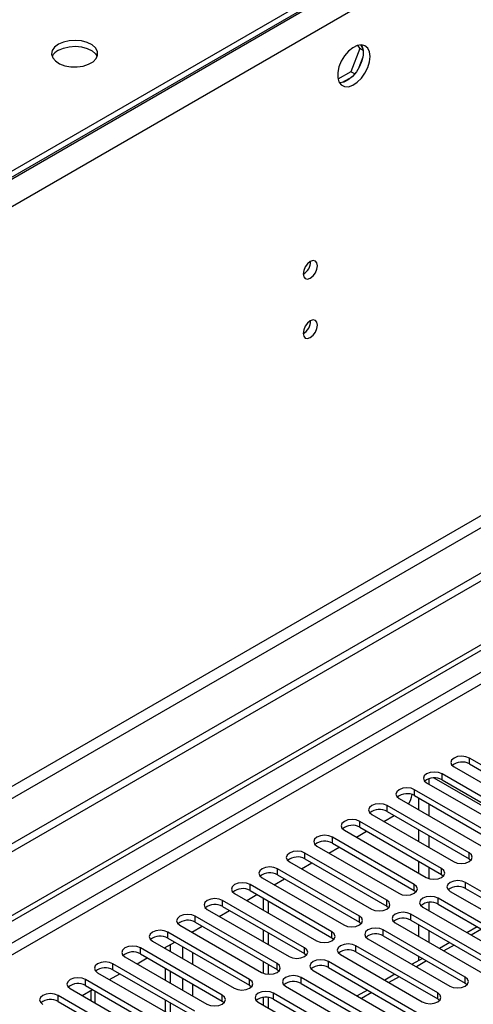
# Model space of a CAD drawing. Units: millimetres. Extents: x 4 to 10294, y 11 to 14564.
# Drawn here: x 3791 to 3885, y 2724 to 2927 of the extents above; entities that cross this region are included whole.
import ezdxf

# ---------------------------------------------------------------- set-up
doc = ezdxf.new("R2010")
doc.units = ezdxf.units.MM
doc.header["$LTSCALE"] = 49

msp = doc.modelspace()

# ---------------------------------------------------------------- linework, layer by layer
at = {"color": 8, "linetype": 'Continuous', "lineweight": 25}
for p, q in [((4200.192, 3130.761), (2809.666, 2328.028)), ((4202.667, 3126.474), (2812.141, 2323.741)), ((4205.849, 3008.688), (2808.959, 2202.281)), ((2810.02, 2200.444), (4206.909, 3006.851)), ((3935.557, 2820.35), (2564.477, 2028.843)), ((2565.537, 2027.006), (3936.618, 2818.513)), ((3884.097, 2773.09), (3884.097, 2774.315)), ((3878.44, 2769.824), (3878.44, 2771.049)), ((3872.783, 2766.559), (3872.783, 2767.784)), ((3867.126, 2763.293), (3867.126, 2764.518)), ((3861.47, 2760.028), (3861.47, 2761.252)), ((3855.813, 2756.762), (3855.813, 2757.987)), ((3850.156, 2753.496), (3850.156, 2754.721)), ((3884.009, 2753.547), (3884.009, 2754.772)), ((3844.499, 2750.231), (3844.499, 2751.455)), ((3878.352, 2750.282), (3878.352, 2751.507)), ((3883.302, 2747.424), (3883.302, 2748.649)), ((3838.842, 2746.965), (3838.842, 2748.19)), ((3872.695, 2747.016), (3872.695, 2748.241)), ((3833.185, 2743.699), (3833.185, 2744.924)), ((3867.038, 2743.75), (3867.038, 2744.975)), ((3877.645, 2744.159), (3877.645, 2745.384)), ((3827.528, 2740.434), (3827.528, 2741.658)), ((3861.381, 2740.485), (3861.381, 2741.71)), ((3871.988, 2740.893), (3871.988, 2742.118)), ((3821.872, 2737.168), (3821.872, 2738.393)), ((3827.016, 2738.28), (3827.016, 2738.497)), ((3855.724, 2737.219), (3855.724, 2738.444)), ((3866.331, 2737.627), (3866.331, 2738.852)), ((3886.578, 2739.002), (3884.457, 2737.777)), ((3816.215, 2733.902), (3816.215, 2735.127)), ((3824.895, 2735.423), (3824.895, 2732.974)), ((3850.068, 2733.954), (3850.068, 2735.178)), ((3860.674, 2734.362), (3860.674, 2735.587)), ((3880.921, 2735.736), (3878.8, 2734.511)), ((3827.016, 2731.749), (3827.016, 2734.198)), ((3855.017, 2731.096), (3855.017, 2732.321)), ((3875.264, 2732.47), (3873.143, 2731.246)), ((3810.558, 2730.637), (3810.558, 2731.862)), ((3844.41, 2730.688), (3844.41, 2731.913)), ((3804.901, 2727.371), (3804.901, 2728.596)), ((3824.895, 2728.892), (3824.895, 2726.443)), ((3838.754, 2727.422), (3838.754, 2728.647)), ((3849.36, 2727.83), (3849.36, 2729.055)), ((3869.607, 2729.205), (3867.486, 2727.98)), ((3883.213, 2727.881), (3883.213, 2729.106)), ((3806.864, 2723.789), (3806.864, 2726.238)), ((3827.016, 2725.218), (3827.016, 2727.667)), ((3799.244, 2724.106), (3799.244, 2725.33)), ((3833.097, 2724.157), (3833.097, 2725.381)), ((3843.703, 2724.565), (3843.703, 2725.79)), ((3863.951, 2725.939), (3861.829, 2724.715)), ((3877.556, 2724.616), (3877.556, 2725.841))]:
    msp.add_line(p, q, dxfattribs=at)
at = {"color": 7, "linetype": 'Continuous', "lineweight": 25}
for p, q in [((4199.131, 3131.782), (2810.727, 2330.273)), ((4199.131, 3130.557), (2810.727, 2329.048)), ((4267.19, 3032.262), (2766.002, 2165.644)), ((4267.19, 3030.629), (2766.002, 2164.011)), ((3861.033, 2921.349), (3861.49, 2920.698)), ((3861.589, 2921.455), (3862.104, 2920.722)), ((3861.49, 2920.698), (3859.633, 2915.911)), ((3862.173, 2920.304), (3861.49, 2920.698)), ((3862.104, 2918.935), (3861.14, 2916.45)), ((3859.633, 2915.911), (3856.974, 2914.376)), ((3860.432, 2915.45), (3859.633, 2915.911)), ((3859.8, 2914.783), (3857.872, 2913.67)), ((2563.416, 2033.946), (3934.496, 2825.454)), ((2564.477, 2033.334), (3935.557, 2824.841)), ((3900.979, 2764.569), (3884.097, 2774.315)), ((3884.097, 2773.09), (3900.979, 2763.344)), ((3895.322, 2761.303), (3878.44, 2771.049)), ((3880.915, 2772.478), (3897.797, 2762.732)), ((3875.258, 2769.212), (3892.14, 2759.466)), ((3875.806, 2768.896), (3875.806, 2770.057)), ((3876.746, 2770.203), (3895.334, 2759.473)), ((3876.747, 2770.204), (3895.334, 2759.473)), ((3878.44, 2769.824), (3895.322, 2760.078)), ((3889.665, 2758.038), (3872.783, 2767.784)), ((3869.601, 2765.947), (3886.483, 2756.201)), ((3872.783, 2766.559), (3889.665, 2756.813)), ((3873.685, 2763.589), (3873.685, 2766.038)), ((3875.806, 2762.365), (3875.806, 2764.814)), ((3884.009, 2754.772), (3867.126, 2764.518)), ((3867.126, 2763.293), (3884.009, 2753.547)), ((3878.352, 2751.507), (3861.47, 2761.252)), ((3863.945, 2762.681), (3880.827, 2752.935)), ((3866.427, 2761.248), (3868.548, 2762.473)), ((3858.288, 2759.416), (3875.17, 2749.67)), ((3860.77, 2757.982), (3862.891, 2759.207)), ((3861.47, 2760.028), (3878.352, 2750.282)), ((3873.685, 2757.058), (3873.685, 2759.507)), ((3872.695, 2748.241), (3855.813, 2757.987)), ((3855.813, 2756.762), (3872.695, 2747.016)), ((3875.806, 2755.833), (3875.806, 2758.282)), ((3867.038, 2744.975), (3850.156, 2754.721)), ((3852.631, 2756.15), (3869.513, 2746.404)), ((3855.113, 2754.717), (3857.234, 2755.941)), ((3846.974, 2752.884), (3863.856, 2743.138)), ((3849.456, 2751.451), (3851.577, 2752.676)), ((3850.156, 2753.496), (3867.038, 2743.75)), ((3873.685, 2750.527), (3873.685, 2752.976)), ((3884.009, 2753.547), (3884.402, 2753.241)), ((3861.381, 2741.71), (3844.499, 2751.455)), ((3875.806, 2749.412), (3875.806, 2751.751)), ((3841.317, 2749.619), (3858.199, 2739.873)), ((3843.799, 2748.185), (3845.92, 2749.41)), ((3844.499, 2750.231), (3861.381, 2740.485)), ((3878.352, 2750.282), (3878.745, 2749.976)), ((3910.083, 2733.188), (3883.302, 2748.649)), ((3855.724, 2738.444), (3838.842, 2748.19)), ((3838.842, 2746.965), (3855.724, 2737.219)), ((3872.695, 2747.016), (3873.088, 2746.71)), ((3880.12, 2746.812), (3906.901, 2731.352)), ((3883.302, 2747.424), (3910.083, 2731.964)), ((3850.068, 2735.178), (3833.185, 2744.924)), ((3835.66, 2746.353), (3852.542, 2736.607)), ((3838.142, 2744.92), (3840.264, 2746.144)), ((3841.512, 2745.424), (3841.512, 2742.975)), ((3842.572, 2744.812), (3842.572, 2742.363)), ((3875.806, 2742.771), (3875.806, 2744.531)), ((3904.426, 2729.923), (3877.645, 2745.384)), ((3830.004, 2743.087), (3846.886, 2733.342)), ((3832.486, 2741.654), (3834.607, 2742.879)), ((3833.185, 2743.699), (3850.068, 2733.954)), ((3867.038, 2743.75), (3867.431, 2743.444)), ((3874.463, 2743.546), (3901.244, 2728.086)), ((3877.645, 2744.159), (3904.426, 2728.698)), ((3844.41, 2731.913), (3827.528, 2741.658)), ((3827.528, 2740.434), (3844.41, 2730.688)), ((3861.381, 2740.485), (3861.774, 2740.179)), ((3898.769, 2726.657), (3871.988, 2742.118)), ((3871.988, 2740.893), (3898.769, 2725.432)), ((3838.754, 2728.647), (3821.872, 2738.393)), ((3824.346, 2739.822), (3841.229, 2730.076)), ((3826.829, 2738.389), (3828.95, 2739.613)), ((3841.512, 2738.893), (3841.512, 2736.443)), ((3883.213, 2729.106), (3866.331, 2738.852)), ((3868.806, 2740.281), (3895.587, 2724.82)), ((3873.685, 2737.464), (3873.685, 2739.913)), ((3875.806, 2736.239), (3875.806, 2738.688)), ((3885.699, 2739.509), (3883.578, 2738.284)), ((3818.69, 2736.556), (3835.572, 2726.81)), ((3821.172, 2735.123), (3823.293, 2736.347)), ((3821.872, 2737.168), (3838.754, 2727.422)), ((3842.572, 2738.28), (3842.572, 2735.831)), ((3855.724, 2737.219), (3856.118, 2736.913)), ((3863.149, 2737.015), (3880.031, 2727.269)), ((3866.331, 2737.627), (3883.213, 2727.881)), ((3833.097, 2725.381), (3816.215, 2735.127)), ((3821.359, 2735.015), (3821.359, 2735.231)), ((3822.42, 2734.403), (3822.42, 2735.843)), ((3877.556, 2725.841), (3860.674, 2735.587)), ((3860.674, 2734.362), (3877.556, 2724.616)), ((3880.042, 2736.243), (3877.921, 2735.019)), ((3813.033, 2733.29), (3829.915, 2723.545)), ((3815.515, 2731.857), (3817.636, 2733.082)), ((3816.215, 2733.902), (3833.097, 2724.157)), ((3841.512, 2732.361), (3841.512, 2729.937)), ((3850.068, 2733.954), (3850.461, 2733.648)), ((3881.799, 2716.86), (3855.017, 2732.321)), ((3857.492, 2733.75), (3874.374, 2724.004)), ((3874.386, 2732.978), (3872.264, 2731.753)), ((3873.685, 2732.573), (3873.685, 2733.382)), ((3827.44, 2722.116), (3810.558, 2731.862)), ((3810.558, 2730.637), (3827.44, 2720.891)), ((3821.359, 2728.484), (3821.359, 2730.933)), ((3822.42, 2727.871), (3822.42, 2730.32)), ((3842.572, 2731.749), (3842.572, 2729.703)), ((3844.41, 2730.688), (3844.804, 2730.382)), ((3851.835, 2730.484), (3878.617, 2715.023)), ((3855.017, 2731.096), (3881.799, 2715.635)), ((3821.783, 2718.85), (3804.901, 2728.596)), ((3807.376, 2730.025), (3824.258, 2720.279)), ((3809.858, 2728.592), (3811.979, 2729.816)), ((3876.142, 2713.594), (3849.36, 2729.055)), ((3868.728, 2729.712), (3866.608, 2728.487)), ((3801.719, 2726.759), (3818.601, 2717.013)), ((3804.201, 2725.326), (3806.323, 2726.551)), ((3804.901, 2727.371), (3821.783, 2717.625)), ((3805.985, 2726.356), (3805.985, 2724.296)), ((3838.754, 2727.422), (3839.147, 2727.116)), ((3846.178, 2727.218), (3872.96, 2711.758)), ((3849.36, 2727.83), (3876.142, 2712.37)), ((3863.072, 2726.446), (3860.951, 2725.222)), ((3883.213, 2727.881), (3883.606, 2727.575)), ((3816.126, 2715.584), (3799.244, 2725.33)), ((3799.244, 2724.106), (3816.126, 2714.36)), ((3821.359, 2721.952), (3821.359, 2724.401)), ((3833.097, 2724.157), (3833.49, 2723.851)), ((3841.512, 2724.898), (3841.512, 2723.381)), ((3842.572, 2724.918), (3842.572, 2722.769)), ((3870.485, 2710.329), (3843.703, 2725.79)), ((3843.703, 2724.565), (3870.485, 2709.104)), ((3877.556, 2724.616), (3877.95, 2724.31)), ((3822.42, 2721.34), (3822.42, 2723.789)), ((3840.522, 2723.953), (3867.303, 2708.492))]:
    msp.add_line(p, q, dxfattribs=at)
at = {"color": 7, "linetype": 'Continuous', "lineweight": 25, "flags": 128}
for points in [[(3799.292, 2921.574), (3798.511, 2920.979), (3798.036, 2920.285), (3797.904, 2919.542), (3798.124, 2918.806), (3798.679, 2918.131), (3799.529, 2917.568), (3800.611, 2917.159), (3801.844, 2916.933), (3803.137, 2916.908), (3804.394, 2917.084), (3805.521, 2917.45), (3806.436, 2917.978), (3807.07, 2918.629), (3807.376, 2919.355), (3807.332, 2920.101), (3806.941, 2920.813), (3806.231, 2921.437), (3805.256, 2921.928), (3804.088, 2922.249), (3802.813, 2922.376), (3801.526, 2922.299), (3800.323, 2922.025), (3799.292, 2921.574)], [(3799.292, 2920.349), (3800.323, 2920.801), (3801.526, 2921.075), (3802.813, 2921.151), (3804.088, 2921.024), (3805.256, 2920.703), (3806.231, 2920.213), (3806.941, 2919.588), (3807.281, 2919.023)], [(3863.609, 2919.064), (3863.484, 2920.039), (3863.12, 2920.797), (3862.543, 2921.283), (3861.795, 2921.461), (3860.934, 2921.317), (3860.021, 2920.862), (3859.125, 2920.13), (3858.313, 2919.176), (3857.645, 2918.069), (3857.169, 2916.892), (3856.923, 2915.732), (3856.923, 2914.676), (3857.169, 2913.801), (3857.645, 2913.173), (3858.313, 2912.838), (3859.125, 2912.821), (3860.021, 2913.123), (3860.934, 2913.722), (3861.795, 2914.573), (3862.543, 2915.614), (3863.12, 2916.766), (3863.484, 2917.946), (3863.609, 2919.064)], [(3861.81, 2921.46), (3861.917, 2921.265), (3862.163, 2920.391), (3862.163, 2919.334), (3861.917, 2918.175), (3861.441, 2916.998), (3860.773, 2915.891), (3859.961, 2914.936), (3859.065, 2914.204), (3858.152, 2913.75), (3857.291, 2913.606), (3857.276, 2913.606)], [(3852.755, 2875.89), (3852.642, 2876.481), (3852.32, 2876.852), (3851.838, 2876.946), (3851.27, 2876.748), (3850.702, 2876.289), (3850.22, 2875.64), (3849.898, 2874.897), (3849.785, 2874.176), (3849.898, 2873.585), (3850.22, 2873.215), (3850.702, 2873.121), (3851.27, 2873.318), (3851.838, 2873.777), (3852.32, 2874.427), (3852.642, 2875.169), (3852.755, 2875.89)], [(3852.755, 2863.642), (3852.642, 2864.233), (3852.32, 2864.604), (3851.838, 2864.697), (3851.27, 2864.5), (3850.702, 2864.041), (3850.22, 2863.391), (3849.898, 2862.649), (3849.785, 2861.928), (3849.898, 2861.337), (3850.22, 2860.966), (3850.702, 2860.873), (3851.27, 2861.07), (3851.838, 2861.529), (3852.32, 2862.179), (3852.642, 2862.921), (3852.755, 2863.642)], [(3884.097, 2774.315), (3883.367, 2774.596), (3882.506, 2774.695), (3881.645, 2774.597), (3880.915, 2774.315), (3880.427, 2773.893), (3880.256, 2773.397), (3880.427, 2772.899), (3880.915, 2772.478)], [(3878.44, 2771.049), (3877.71, 2771.331), (3876.849, 2771.43), (3875.988, 2771.331), (3875.258, 2771.049), (3874.77, 2770.628), (3874.599, 2770.131), (3874.77, 2769.634), (3875.258, 2769.212)], [(3872.783, 2767.784), (3872.053, 2768.065), (3871.192, 2768.164), (3870.331, 2768.065), (3869.601, 2767.784), (3869.114, 2767.362), (3868.942, 2766.865), (3869.114, 2766.368), (3869.601, 2765.947)], [(3867.126, 2764.518), (3866.397, 2764.8), (3865.535, 2764.898), (3864.674, 2764.8), (3863.944, 2764.518), (3863.457, 2764.097), (3863.285, 2763.6), (3863.457, 2763.102), (3863.945, 2762.681)], [(3861.47, 2761.252), (3860.74, 2761.534), (3859.879, 2761.633), (3859.018, 2761.534), (3858.288, 2761.252), (3857.8, 2760.831), (3857.629, 2760.334), (3857.8, 2759.837), (3858.288, 2759.416)], [(3855.813, 2757.987), (3855.083, 2758.268), (3854.222, 2758.367), (3853.361, 2758.268), (3852.631, 2757.987), (3852.143, 2757.565), (3851.972, 2757.068), (3852.143, 2756.571), (3852.631, 2756.15)], [(3850.156, 2754.721), (3849.426, 2755.003), (3848.565, 2755.101), (3847.704, 2755.003), (3846.974, 2754.721), (3846.486, 2754.3), (3846.315, 2753.803), (3846.486, 2753.306), (3846.974, 2752.884)], [(3880.827, 2752.935), (3881.557, 2752.654), (3882.418, 2752.555), (3883.279, 2752.654), (3884.008, 2752.935), (3884.496, 2753.357), (3884.668, 2753.854), (3884.496, 2754.351), (3884.009, 2754.772)], [(3844.499, 2751.455), (3843.769, 2751.737), (3842.908, 2751.836), (3842.047, 2751.737), (3841.317, 2751.456), (3840.829, 2751.034), (3840.658, 2750.537), (3840.829, 2750.04), (3841.317, 2749.619)], [(3875.17, 2749.67), (3875.9, 2749.388), (3876.761, 2749.289), (3877.622, 2749.388), (3878.352, 2749.67), (3878.84, 2750.091), (3879.011, 2750.588), (3878.84, 2751.085), (3878.352, 2751.507)], [(3838.842, 2748.19), (3838.112, 2748.471), (3837.251, 2748.57), (3836.39, 2748.471), (3835.66, 2748.19), (3835.173, 2747.769), (3835.001, 2747.271), (3835.172, 2746.774), (3835.66, 2746.353)], [(3883.302, 2748.649), (3882.572, 2748.931), (3881.711, 2749.03), (3880.85, 2748.931), (3880.119, 2748.649), (3879.632, 2748.228), (3879.461, 2747.731), (3879.632, 2747.234), (3880.12, 2746.812)], [(3869.513, 2746.404), (3870.243, 2746.122), (3871.104, 2746.023), (3871.965, 2746.122), (3872.695, 2746.404), (3873.183, 2746.825), (3873.354, 2747.322), (3873.183, 2747.819), (3872.695, 2748.241)], [(3833.185, 2744.924), (3832.456, 2745.206), (3831.594, 2745.305), (3830.733, 2745.206), (3830.003, 2744.924), (3829.515, 2744.503), (3829.344, 2744.006), (3829.516, 2743.509), (3830.004, 2743.087)], [(3863.856, 2743.138), (3864.586, 2742.857), (3865.447, 2742.758), (3866.308, 2742.857), (3867.038, 2743.138), (3867.526, 2743.56), (3867.697, 2744.057), (3867.526, 2744.554), (3867.038, 2744.975)], [(3877.645, 2745.384), (3876.915, 2745.665), (3876.054, 2745.764), (3875.193, 2745.665), (3874.463, 2745.383), (3873.975, 2744.962), (3873.804, 2744.465), (3873.975, 2743.968), (3874.463, 2743.546)], [(3871.988, 2742.118), (3871.258, 2742.399), (3870.397, 2742.498), (3869.536, 2742.399), (3868.806, 2742.118), (3868.318, 2741.696), (3868.147, 2741.199), (3868.318, 2740.702), (3868.806, 2740.281)], [(3827.528, 2741.658), (3826.798, 2741.94), (3825.937, 2742.039), (3825.077, 2741.94), (3824.347, 2741.659), (3823.859, 2741.237), (3823.687, 2740.74), (3823.859, 2740.243), (3824.346, 2739.822)], [(3858.199, 2739.873), (3858.929, 2739.591), (3859.79, 2739.492), (3860.651, 2739.591), (3861.381, 2739.873), (3861.869, 2740.294), (3862.04, 2740.791), (3861.869, 2741.288), (3861.381, 2741.71)], [(3821.872, 2738.393), (3821.142, 2738.674), (3820.281, 2738.773), (3819.419, 2738.674), (3818.69, 2738.393), (3818.202, 2737.972), (3818.031, 2737.474), (3818.202, 2736.977), (3818.69, 2736.556)], [(3852.542, 2736.607), (3853.272, 2736.326), (3854.133, 2736.227), (3854.995, 2736.326), (3855.724, 2736.607), (3856.212, 2737.028), (3856.383, 2737.526), (3856.212, 2738.023), (3855.724, 2738.444)], [(3866.331, 2738.852), (3865.601, 2739.134), (3864.74, 2739.233), (3863.879, 2739.134), (3863.149, 2738.852), (3862.661, 2738.431), (3862.49, 2737.934), (3862.661, 2737.437), (3863.149, 2737.015)], [(3816.215, 2735.127), (3815.485, 2735.409), (3814.624, 2735.508), (3813.763, 2735.409), (3813.033, 2735.127), (3812.545, 2734.706), (3812.374, 2734.209), (3812.545, 2733.712), (3813.033, 2733.29)], [(3846.886, 2733.342), (3847.616, 2733.06), (3848.477, 2732.961), (3849.337, 2733.06), (3850.067, 2733.341), (3850.555, 2733.763), (3850.727, 2734.26), (3850.555, 2734.757), (3850.068, 2735.178)], [(3860.674, 2735.587), (3859.944, 2735.868), (3859.083, 2735.967), (3858.222, 2735.868), (3857.492, 2735.586), (3857.005, 2735.165), (3856.833, 2734.668), (3857.004, 2734.171), (3857.492, 2733.75)], [(3810.558, 2731.862), (3809.828, 2732.143), (3808.967, 2732.242), (3808.106, 2732.143), (3807.376, 2731.862), (3806.888, 2731.44), (3806.717, 2730.943), (3806.888, 2730.446), (3807.376, 2730.025)], [(3855.017, 2732.321), (3854.287, 2732.603), (3853.426, 2732.701), (3852.565, 2732.603), (3851.835, 2732.321), (3851.347, 2731.899), (3851.176, 2731.403), (3851.348, 2730.905), (3851.835, 2730.484)], [(3841.229, 2730.076), (3841.958, 2729.794), (3842.82, 2729.695), (3843.681, 2729.794), (3844.411, 2730.076), (3844.898, 2730.497), (3845.07, 2730.994), (3844.898, 2731.491), (3844.41, 2731.913)], [(3804.901, 2728.596), (3804.171, 2728.878), (3803.31, 2728.977), (3802.449, 2728.878), (3801.719, 2728.596), (3801.231, 2728.175), (3801.06, 2727.677), (3801.231, 2727.181), (3801.719, 2726.759)], [(3835.572, 2726.81), (3836.302, 2726.529), (3837.163, 2726.43), (3838.024, 2726.529), (3838.754, 2726.81), (3839.241, 2727.231), (3839.413, 2727.729), (3839.241, 2728.226), (3838.754, 2728.647)], [(3849.36, 2729.055), (3848.63, 2729.337), (3847.769, 2729.436), (3846.908, 2729.337), (3846.178, 2729.055), (3845.691, 2728.634), (3845.519, 2728.137), (3845.69, 2727.64), (3846.178, 2727.218)], [(3880.031, 2727.269), (3880.761, 2726.988), (3881.622, 2726.889), (3882.483, 2726.988), (3883.213, 2727.269), (3883.701, 2727.691), (3883.872, 2728.188), (3883.701, 2728.685), (3883.213, 2729.106)], [(3843.703, 2725.79), (3842.974, 2726.071), (3842.112, 2726.17), (3841.251, 2726.071), (3840.522, 2725.79), (3840.034, 2725.368), (3839.862, 2724.871), (3840.034, 2724.374), (3840.522, 2723.953)], [(3799.244, 2725.33), (3798.514, 2725.612), (3797.653, 2725.711), (3796.792, 2725.612), (3796.062, 2725.33), (3795.574, 2724.909), (3795.403, 2724.412), (3795.574, 2723.915), (3796.062, 2723.493)], [(3829.915, 2723.545), (3830.645, 2723.263), (3831.506, 2723.164), (3832.367, 2723.263), (3833.097, 2723.544), (3833.585, 2723.966), (3833.756, 2724.463), (3833.585, 2724.96), (3833.097, 2725.381)], [(3874.374, 2724.004), (3875.104, 2723.722), (3875.965, 2723.623), (3876.826, 2723.722), (3877.556, 2724.004), (3878.044, 2724.425), (3878.215, 2724.922), (3878.044, 2725.419), (3877.556, 2725.841)]]:
    msp.add_lwpolyline(points, dxfattribs=at)
at = {"color": 7, "linetype": 'Continuous', "lineweight": 25}
for centre, radius, start, end in [((3800.446, 2917.971), 2.643, 115.88621, 156.55795), ((3848.305, 2876.745), 3.034, 299.22547, 0.78081), ((3848.305, 2864.497), 3.034, 299.2267, 0.77959), ((3882.534, 2770.311), 3.189, 60.6522, 129.13388), ((3876.877, 2767.046), 3.188, 60.64132, 129.13949), ((3871.22, 2763.78), 3.188, 60.64407, 129.14201), ((3867.711, 2767.305), 4.576, 327.10274, 353.46448), ((3865.564, 2760.515), 3.188, 60.64333, 129.14275), ((3859.907, 2757.249), 3.188, 60.64333, 129.14275), ((3854.25, 2753.983), 3.189, 60.6522, 129.13388), ((3848.593, 2750.718), 3.188, 60.64407, 129.14201), ((3842.936, 2747.452), 3.188, 60.64407, 129.14201), ((3837.279, 2744.186), 3.188, 60.64333, 129.14275), ((3881.739, 2744.646), 3.188, 60.64333, 129.14275), ((3876.082, 2741.379), 3.189, 60.6522, 129.13388), ((3831.623, 2740.921), 3.188, 60.64333, 129.14275), ((3825.965, 2737.655), 3.188, 60.64132, 129.13949), ((3870.425, 2738.114), 3.188, 60.64407, 129.14201), ((3820.309, 2734.389), 3.188, 60.64407, 129.14201), ((3864.768, 2734.849), 3.188, 60.64407, 129.14201), ((3814.652, 2731.124), 3.188, 60.64333, 129.14275), ((3859.111, 2731.583), 3.188, 60.64333, 129.14275), ((3808.995, 2727.858), 3.188, 60.64333, 129.14275), ((3853.454, 2728.318), 3.188, 60.64333, 129.14275), ((3847.797, 2725.052), 3.188, 60.64132, 129.13949), ((3803.338, 2724.592), 3.189, 60.6522, 129.13388), ((3797.681, 2721.327), 3.188, 60.64132, 129.13949), ((3842.141, 2721.786), 3.188, 60.64407, 129.14201)]:
    msp.add_arc(centre, radius, start, end, dxfattribs=at)

doc.saveas('drawing.dxf')
